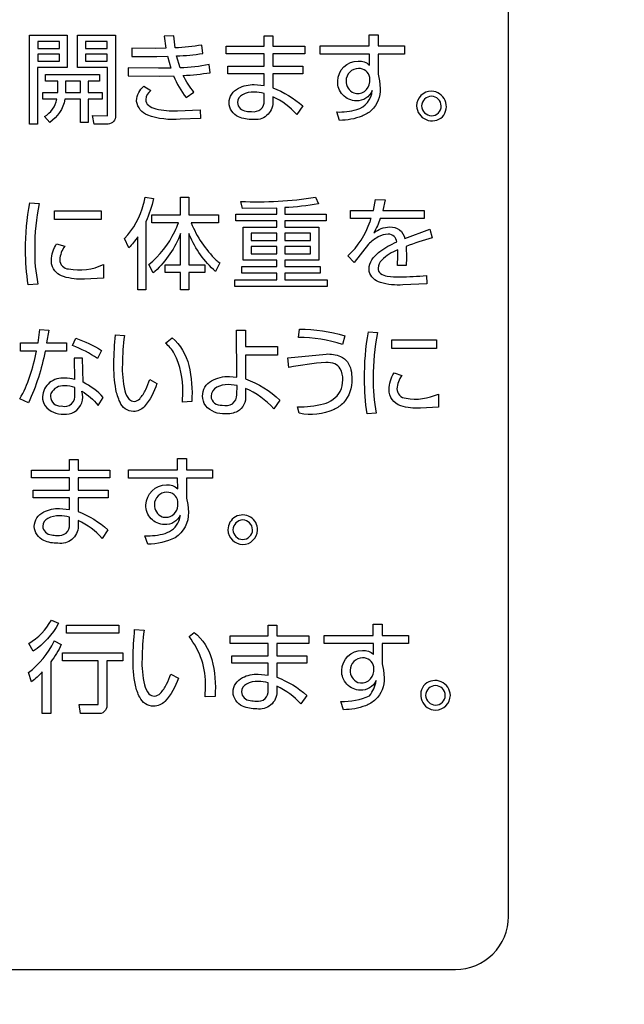
# Model space of a CAD drawing. Extents: x 0 to 6300, y 0 to 4455.
# Drawn here: x 1528 to 1574, y 2805 to 2880 of the extents above; entities that cross this region are included whole.
import ezdxf

# ---------------------------------------------------------------- set-up
doc = ezdxf.new("R2010")
doc.units = 0
doc.header["$LTSCALE"] = 4.5
doc.layers.get('DEFPOINTS').update_dxf_attribs({"linetype": 'CONTINUOUS'})
doc.layers.add('P015', color=111, linetype='CONTINUOUS')
doc.layers.add('P_2DIM', color=6, linetype='CONTINUOUS')
doc.styles.add('BIGFONT', font='simplex.shx', dxfattribs={"bigfont": 'bigfont.shx'})
doc.dimstyles.new('DIMBIGFONT$0', dxfattribs={"dimscale": 15, "dimtxt": 3, "dimasz": 2, "dimexe": 1.5, "dimexo": 3, "dimgap": 0.75, "dimtad": 1, "dimdec": 1, "dimdsep": 46, "dimtxsty": 'BIGFONT', "dimsah": 1, "dimcen": 0, "dimclrt": 230, "dimadec": 1, "dimazin": 2, "dimtfac": 0.6, "dimtdec": 1, "dimtofl": 0, "dimtmove": 2, "dimatfit": 3, "dimfxl": 0, "dimtvp": 1, "dimtolj": 1, "dimarcsym": 0})

# ---------------------------------------------------------------- blocks, each defined once
blk = doc.blocks.new('*D11')
at = {"layer": 'DEFPOINTS', "color": 0}
for p in [(1699.757, 3358.645), (2321.987, 3358.645), (1540.005, 1675.645)]:
    blk.add_point(p, dxfattribs=at)
at = {"layer": 'P_2DIM', "color": 0, "lineweight": -2}
for p, q in [((1744.757, 3358.645), (2344.487, 3358.645)), ((2321.987, 1705.645), (2321.987, 3328.645)), ((1585.005, 1675.645), (2344.487, 1675.645))]:
    blk.add_line(p, q, dxfattribs=at)
at = {"layer": 'P_2DIM', "color": 0}
for points in [[(2316.987, 3328.645), (2326.987, 3328.645), (2321.987, 3358.645)], [(2316.987, 1705.645), (2326.987, 1705.645), (2321.987, 1675.645)]]:
    blk.add_solid(points, dxfattribs=at)
at = {"layer": 'P_2DIM', "color": 230, "insert": (2288.237, 2517.145), "char_height": 45, "attachment_point": 5, "rotation": 90, "style": 'BIGFONT'}
blk.add_mtext('\\A1;1683', dxfattribs=at)

msp = doc.modelspace()

# ---------------------------------------------------------------- linework, layer by layer
at = {"layer": 'P015'}
for points in [[(1564.757, 2811.847), (1564.757, 2896.462), (1454.756, 2896.462), (1454.756, 2811.847, 0.414214), (1458.757, 2807.846), (1560.756, 2807.846, 0.414249)], [(1534.457, 2872.41), (1534.457, 2876.059), (1532.197, 2876.059), (1532.197, 2878.501), (1535.052, 2878.501), (1535.052, 2872.426, -0.43945), (1534.495, 2871.787), (1533.455, 2871.787), (1533.327, 2872.421)], [(1539.677, 2876.932, 0.025282), (1541.658, 2877.122), (1541.598, 2877.753, -0.028114), (1539.564, 2877.544), (1539.466, 2878.448), (1538.742, 2878.44), (1538.864, 2877.514), (1538.103, 2877.505), (1536.295, 2877.514), (1536.295, 2876.902), (1538.178, 2876.894), (1538.984, 2876.91), (1539.233, 2876.015), (1538.314, 2875.998), (1536.024, 2876.028), (1536.024, 2875.419), (1538.404, 2875.403), (1539.451, 2875.427, 0.072545), (1540.4, 2873.79), (1540.989, 2874.198, -0.063776), (1540.182, 2875.455, 0.025462), (1542.216, 2875.667), (1542.141, 2876.293, -0.052152), (1539.941, 2876.037)], [(1546.957, 2874.521, -0.093362), (1549.21, 2873.151), (1548.765, 2872.503, 0.104926), (1546.957, 2873.843), (1546.957, 2873.413, -0.458957), (1545.427, 2872.134, -0.112109), (1544.362, 2872.33, -0.286541), (1543.641, 2873.399, -0.283992), (1544.354, 2874.493, -0.127454), (1545.54, 2874.763), (1546.294, 2874.689), (1546.294, 2875.576), (1543.544, 2875.576), (1543.544, 2876.149), (1546.294, 2876.149), (1546.294, 2877.084), (1543.43, 2877.084), (1543.43, 2877.663), (1546.294, 2877.663), (1546.294, 2878.453), (1546.957, 2878.453), (1546.957, 2877.663), (1549.36, 2877.663), (1549.36, 2877.084), (1546.957, 2877.084), (1546.957, 2876.149), (1549.217, 2876.149), (1549.217, 2875.576), (1546.957, 2875.576)], [(1554.468, 2874.315, -0.325579), (1553.256, 2873.542, -0.41735), (1551.854, 2875.019, -0.410277), (1553.414, 2876.549, -0.210439), (1554.258, 2876.249), (1554.25, 2877.062), (1550.536, 2877.062), (1550.536, 2877.687), (1554.243, 2877.687), (1554.228, 2878.531), (1554.921, 2878.531), (1554.921, 2877.687), (1556.895, 2877.687), (1556.895, 2877.062), (1554.921, 2877.062), (1554.921, 2875.546), (1555.018, 2875.05), (1555.064, 2874.468, -0.208452), (1554.413, 2872.826, -0.087929), (1553.694, 2872.383, -0.091215), (1551.99, 2872.065), (1551.779, 2872.699, 0.084036), (1553.297, 2872.881, 0.314477)], [(1553.066, 2874.133, 0.487157), (1554.273, 2874.967), (1554.273, 2875.298, 0.387098), (1553.428, 2875.984, 0.409716), (1552.487, 2875.05, 0.302566)], [(1529.687, 2872.352, 0.215449), (1530.637, 2873.655), (1529.566, 2873.655), (1529.566, 2874.159), (1530.698, 2874.159), (1530.704, 2874.325), (1530.704, 2875.025), (1529.763, 2875.025), (1529.763, 2875.538), (1533.862, 2875.538), (1533.862, 2875.025), (1533.003, 2875.025), (1533.003, 2874.159), (1534.05, 2874.159), (1534.05, 2873.655), (1533.003, 2873.655), (1533.003, 2871.891), (1532.423, 2871.891), (1532.423, 2873.655), (1531.232, 2873.655, -0.204687), (1530.087, 2871.908)], [(1537.492, 2872.451, -0.262504), (1536.657, 2873.5, -0.011277), (1536.656, 2873.542, -0.215484), (1537.214, 2874.659), (1537.726, 2874.319, 0.208988), (1537.349, 2873.641, 0.216102), (1537.545, 2873.203, 0.117856), (1538.097, 2872.935, 0.068455), (1539.744, 2872.79), (1541.463, 2872.864), (1541.478, 2872.203), (1539.948, 2872.148, -0.106552)], [(1544.655, 2874.006, 0.268037), (1544.274, 2873.421, 0.369762), (1544.942, 2872.758, 0.046412), (1545.345, 2872.721, 0.186836), (1546.058, 2872.906, 0.240787), (1546.294, 2873.551), (1546.294, 2874.099, 0.073273), (1545.54, 2874.204, 0.130753)], [(1559.776, 2872.335, 0.633479), (1558.944, 2874.273, 0.414152), (1557.823, 2873.151, 0.642472)], [(1558.944, 2872.412, 0.414307), (1559.683, 2873.151, 0.393691), (1558.944, 2873.895, 0.391419), (1558.199, 2873.151, 0.394442)], [(1535.751, 2863.13, 0.124407), (1537.186, 2865.734, 0.020554), (1537.311, 2866.263), (1537.928, 2866.142, -0.062856), (1537.348, 2864.395), (1537.348, 2859.255), (1536.738, 2859.255), (1536.738, 2863.265, -0.051961), (1536.066, 2862.421)], [(1538.041, 2860.644, -0.00492), (1537.906, 2860.52), (1537.574, 2861.154, 0.115242), (1539.536, 2863.665, 0.019089), (1539.826, 2864.312), (1537.815, 2864.312), (1537.815, 2864.907), (1539.984, 2864.907), (1539.984, 2866.25), (1540.616, 2866.25), (1540.616, 2864.907), (1542.839, 2864.907), (1542.839, 2864.312), (1540.782, 2864.312, 0.10449), (1542.676, 2861.499, 0.018487), (1542.937, 2861.289), (1542.628, 2860.627, -0.111487), (1540.663, 2863.388, -0.004162), (1540.616, 2863.505), (1540.616, 2861.145), (1541.807, 2861.145), (1541.807, 2860.567), (1540.616, 2860.567), (1540.616, 2859.255), (1539.984, 2859.255), (1539.984, 2860.567), (1538.817, 2860.567), (1538.817, 2861.145), (1539.984, 2861.145), (1539.984, 2863.499, -0.114451)], [(1544.537, 2865.939, 0.05255), (1550.179, 2866.255), (1550.398, 2865.759, -0.034512), (1547.851, 2865.464), (1547.851, 2864.968), (1550.978, 2864.968), (1550.978, 2864.464), (1547.851, 2864.464), (1547.851, 2863.987), (1550.42, 2863.987), (1550.42, 2861.493), (1547.851, 2861.493), (1547.851, 2861.002), (1550.541, 2861.002), (1550.541, 2860.498), (1547.851, 2860.498), (1547.851, 2860.002), (1551.061, 2860.002), (1551.061, 2859.489), (1544.076, 2859.489), (1544.076, 2860.002), (1547.256, 2860.002), (1547.256, 2860.498), (1544.603, 2860.498), (1544.603, 2861.002), (1547.256, 2861.002), (1547.256, 2861.493), (1544.716, 2861.493), (1544.716, 2863.987), (1547.256, 2863.987), (1547.256, 2864.464), (1544.158, 2864.464), (1544.158, 2864.968), (1547.256, 2864.968), (1547.256, 2865.434), (1544.671, 2865.39)], [(1557.021, 2862.526), (1557.051, 2861.666), (1557.029, 2861.093), (1556.373, 2861.093), (1556.41, 2861.818), (1556.395, 2862.27, 0.098532), (1555.188, 2861.495, 0.190367), (1554.904, 2860.897, 0.23675), (1555.093, 2860.472, 0.128371), (1555.596, 2860.28, 0.038141), (1556.569, 2860.233, 0.028933), (1558.559, 2860.341), (1558.581, 2859.693), (1556.78, 2859.616, -0.0887), (1555.085, 2859.798, -0.267845), (1554.241, 2860.64, -0.045982), (1554.226, 2860.829, -0.14006), (1554.436, 2861.513, -0.088185), (1555.034, 2862.139, -0.060153), (1556.319, 2862.865, 0.399743), (1555.68, 2863.461, 0.116628), (1554.916, 2863.246, 0.075736), (1554.188, 2862.691), (1553.102, 2861.305), (1552.634, 2861.81, 0.123949), (1554.303, 2864.417, 0.00648), (1554.383, 2864.643), (1552.832, 2864.643), (1552.832, 2865.244), (1554.564, 2865.244), (1554.722, 2866.09), (1555.446, 2866.059), (1555.257, 2865.244), (1558.4, 2865.244), (1558.4, 2864.643), (1555.078, 2864.643, -0.048124), (1554.58, 2863.557, -0.157176), (1555.785, 2864.003, -0.377971), (1556.931, 2863.121), (1558.815, 2863.838), (1558.996, 2863.182, 0.02239)], [(1528.961, 2862.361, 0.05872), (1529.196, 2859.685), (1528.464, 2859.624, -0.041169), (1528.268, 2862.256, -0.052887), (1528.585, 2865.833), (1529.3, 2865.773, 0.057775)], [(1534.145, 2861.167), (1534.145, 2860.131), (1532.722, 2860.062, -0.087358), (1531.142, 2860.243, -0.25656), (1530.248, 2861.131, -0.064788), (1530.212, 2861.465, -0.135276), (1530.612, 2862.73), (1531.221, 2862.54, 0.146277), (1530.845, 2861.523, 0.391206), (1531.52, 2860.823, 0.161822)], [(1528.482, 2850.697), (1527.823, 2851, 0.051299), (1528.586, 2852.706, 0.028086), (1529.091, 2854.616), (1527.881, 2854.616), (1527.881, 2855.25), (1529.205, 2855.25), (1529.333, 2856.237), (1530.014, 2856.207), (1529.857, 2855.25), (1531.36, 2855.25), (1531.36, 2854.616), (1529.734, 2854.616, -0.062386)], [(1534.009, 2854.663), (1533.708, 2854.059, 0.054666), (1531.804, 2855.038), (1532.055, 2855.597, -0.047925)], [(1535.054, 2855.845), (1535.734, 2855.785, 0.035251), (1535.584, 2853.629, 0.07097), (1535.771, 2851.607, 0.137295), (1536.105, 2850.961, 0.193816), (1536.472, 2850.813, 0.194787), (1536.894, 2851.015, 0.08168), (1537.342, 2851.709, 0.021937), (1537.659, 2852.477), (1538.188, 2852.161, -0.103948), (1537.222, 2850.405, -0.206733), (1536.422, 2850.044, -0.303245), (1535.402, 2850.758, -0.069761), (1535.095, 2851.712, -0.048836), (1534.939, 2853.69, -0.017983)], [(1539.334, 2855.619, -0.161559), (1540.599, 2853.527, -0.075535), (1540.822, 2850.791), (1540.114, 2850.761), (1540.142, 2851.529, 0.125971), (1539.5, 2854.431, 0.081808), (1538.84, 2855.22)], [(1547.022, 2850.248, 0.110423), (1544.882, 2851.791), (1544.888, 2851.273, -0.290027), (1544.284, 2850.048, -0.123172), (1543.356, 2849.862, -0.226543), (1541.876, 2850.466, -0.1583), (1541.646, 2851.218, -0.272757), (1542.314, 2852.366, -0.138731), (1543.678, 2852.695), (1544.23, 2852.651), (1544.202, 2856.201), (1544.875, 2856.201), (1544.882, 2854.95), (1547.302, 2854.972), (1547.302, 2854.294), (1544.882, 2854.294), (1544.888, 2852.508, -0.112043), (1547.488, 2850.895)], [(1548.969, 2856.275, -0.072137), (1552.39, 2855.771), (1552.218, 2855.107, 0.081106), (1548.89, 2855.641)], [(1554.868, 2856.011, 0.054952), (1554.546, 2852.599, 0.056256), (1554.768, 2849.923), (1554.073, 2849.862, -0.039124), (1553.887, 2852.494, -0.050471), (1554.188, 2856.071)], [(1532.504, 2851.578, -0.097886), (1533.738, 2850.51), (1534.13, 2851.105, 0.09917), (1532.606, 2852.26), (1532.57, 2854.09), (1531.925, 2854.09), (1531.968, 2852.477, 0.062161), (1531.224, 2852.569, 0.426841), (1529.541, 2851.166, 0.144676), (1529.738, 2850.479, 0.241482), (1531.145, 2849.84, 0.123592), (1531.966, 2850.012, 0.348271)], [(1548.951, 2849.916), (1548.819, 2850.405, 0.075566), (1550.786, 2850.624, 0.197815), (1552.046, 2851.567, 0.117702), (1552.234, 2852.447, 0.141166), (1552.048, 2853.283, 0.155593), (1551.648, 2853.641, 0.108522), (1550.966, 2853.759, 0.033426), (1548.167, 2853.373), (1548.088, 2854.112), (1550.974, 2854.39, -0.114441), (1552.073, 2854.204, -0.245533), (1552.856, 2853.187, -0.05589), (1552.928, 2852.499, -0.19034), (1552.286, 2850.699, -0.08836), (1551.578, 2850.198, -0.166543)], [(1559.47, 2851.369), (1559.47, 2850.369), (1558.116, 2850.3, -0.091703), (1556.616, 2850.481, -0.328005), (1555.734, 2851.703, -0.129101), (1556.113, 2852.968), (1556.693, 2852.778, 0.14172), (1556.334, 2851.761, 0.395664), (1557.021, 2851.051, 0.15586)], [(1530.982, 2850.462, 0.566076), (1531.983, 2851.347), (1531.983, 2851.852, 0.097006), (1531.224, 2851.995, 0.306015), (1530.184, 2851.409, 0.078196), (1530.15, 2851.188, 0.45036)], [(1543.133, 2850.537, 0.530559), (1544.238, 2851.317), (1544.245, 2852.003), (1543.578, 2852.078, 0.125855), (1542.712, 2851.88, 0.272416), (1542.283, 2851.213, 0.466651)], [(1532.24, 2842.473, -0.092879), (1534.492, 2841.101), (1534.048, 2840.453, 0.105331), (1532.24, 2841.795), (1532.24, 2841.365, -0.459352), (1530.71, 2840.086, -0.112109), (1529.645, 2840.283, -0.286605), (1528.924, 2841.351, -0.28395), (1529.637, 2842.446, -0.127486), (1530.823, 2842.715), (1531.577, 2842.638), (1531.577, 2843.529), (1528.826, 2843.529), (1528.826, 2844.102), (1531.577, 2844.102), (1531.577, 2845.036), (1528.713, 2845.036), (1528.713, 2845.615), (1531.577, 2845.615), (1531.577, 2846.406), (1532.24, 2846.406), (1532.24, 2845.615), (1534.643, 2845.615), (1534.643, 2845.036), (1532.24, 2845.036), (1532.24, 2844.102), (1534.5, 2844.102), (1534.5, 2843.529), (1532.24, 2843.529)], [(1539.575, 2840.496, -0.112504), (1537.498, 2840.017), (1537.287, 2840.651, 0.084383), (1538.806, 2840.832, 0.226961), (1539.852, 2841.756, 0.057809), (1539.955, 2842.217, -0.312998), (1538.764, 2841.495, -0.417731), (1537.363, 2842.972, -0.410219), (1538.923, 2844.501, -0.212389), (1539.766, 2844.198), (1539.758, 2845.014), (1536.044, 2845.014), (1536.044, 2845.64), (1539.751, 2845.64), (1539.736, 2846.483), (1540.429, 2846.483), (1540.429, 2845.64), (1542.404, 2845.64), (1542.404, 2845.014), (1540.429, 2845.014), (1540.429, 2843.498), (1540.527, 2843.002), (1540.572, 2842.421, -0.261743)], [(1538.59, 2842.078, 0.081), (1538.854, 2842.043, 0.395402), (1539.782, 2842.917), (1539.782, 2843.25, 0.385588), (1538.937, 2843.937, 0.409716), (1537.996, 2843.002, 0.307154)], [(1530.225, 2840.711, 0.046396), (1530.627, 2840.673, 0.186082), (1531.341, 2840.857, 0.24174), (1531.577, 2841.5), (1531.577, 2842.051, 0.071708), (1530.823, 2842.156, 0.130971), (1529.938, 2841.957, 0.267237), (1529.556, 2841.373, 0.369767)], [(1545.8, 2841.071, 1.014156), (1543.557, 2841.103, 0.394701), (1544.679, 2839.979, 0.384531)], [(1544.679, 2841.847, 0.391575), (1543.934, 2841.103, 0.394571), (1544.679, 2840.365, 0.414229), (1545.418, 2841.103, 0.393698)], [(1528.501, 2832.513, 0.141592), (1530.212, 2834.277), (1530.747, 2834.028, -0.124601), (1528.833, 2831.909)], [(1554.253, 2828.556, 0.155764), (1554.752, 2829.693, -0.313276), (1553.562, 2828.971, -0.41735), (1552.16, 2830.448, -0.410277), (1553.72, 2831.978, -0.210439), (1554.564, 2831.677), (1554.556, 2832.491), (1550.842, 2832.491), (1550.842, 2833.116), (1554.548, 2833.116), (1554.533, 2833.959), (1555.226, 2833.959), (1555.226, 2833.116), (1557.201, 2833.116), (1557.201, 2832.491), (1555.226, 2832.491), (1555.226, 2830.975), (1555.324, 2830.479), (1555.37, 2829.897, -0.208475), (1554.719, 2828.255, -0.09082), (1553.969, 2827.8, -0.088812), (1552.296, 2827.494), (1552.085, 2828.127, 0.122454)], [(1536.389, 2831.405, -0.018905), (1536.509, 2833.56), (1537.225, 2833.499, 0.037072), (1537.067, 2831.344, 0.069636), (1537.25, 2829.371, 0.131755), (1537.588, 2828.701, 0.200972), (1538.001, 2828.527, 0.188875), (1538.446, 2828.73, 0.083244), (1538.918, 2829.423, 0.022834), (1539.252, 2830.192), (1539.81, 2829.875, -0.105792), (1538.794, 2828.119, -0.199268), (1537.949, 2827.758, -0.29024), (1536.889, 2828.446, -0.072387), (1536.568, 2829.353, -0.055087)], [(1540.619, 2833.028), (1541.016, 2833.334, -0.161837), (1542.337, 2831.285, -0.081871), (1542.583, 2828.505), (1541.838, 2828.475), (1541.868, 2829.244, 0.176993)], [(1544.668, 2827.759, -0.286541), (1543.947, 2828.828, -0.283992), (1544.66, 2829.922, -0.127454), (1545.846, 2830.192), (1546.6, 2830.117), (1546.6, 2831.005), (1543.85, 2831.005), (1543.85, 2831.578), (1546.6, 2831.578), (1546.6, 2832.513), (1543.736, 2832.513), (1543.736, 2833.091), (1546.6, 2833.091), (1546.6, 2833.882), (1547.263, 2833.882), (1547.263, 2833.091), (1549.666, 2833.091), (1549.666, 2832.513), (1547.263, 2832.513), (1547.263, 2831.578), (1549.523, 2831.578), (1549.523, 2831.005), (1547.263, 2831.005), (1547.263, 2829.949, -0.093332), (1549.516, 2828.579), (1549.071, 2827.932, 0.104859), (1547.263, 2829.271), (1547.263, 2828.841, -0.458921), (1545.733, 2827.563, -0.112109)], [(1528.72, 2829.61), (1528.479, 2830.305, 0.124099), (1530.42, 2832.675, 0.000521), (1530.43, 2832.695), (1530.966, 2832.421, -0.048303), (1530.167, 2831.11), (1530.167, 2827.207), (1529.526, 2827.207), (1529.526, 2830.349, -0.034228)], [(1533.761, 2827.877), (1533.761, 2831.192), (1531.049, 2831.192), (1531.049, 2831.804), (1535.606, 2831.804), (1535.606, 2831.192), (1534.393, 2831.192), (1534.393, 2827.827, -0.508738), (1533.724, 2827.207), (1532.427, 2827.207), (1532.314, 2827.893)], [(1553.37, 2829.562, 0.487873), (1554.579, 2830.396), (1554.579, 2830.727, 0.387145), (1553.734, 2831.413, 0.409599), (1552.793, 2830.479, 0.301916)], [(1545.697, 2828.15, 0.513981), (1546.6, 2828.979), (1546.6, 2829.528, 0.073273), (1545.846, 2829.633, 0.130753), (1544.961, 2829.435, 0.268037), (1544.58, 2828.85, 0.36988), (1545.248, 2828.187, 0.051779)], [(1558.455, 2829.426, 0.649165), (1559.25, 2827.455, 0.391873), (1560.374, 2828.579, 0.625411)], [(1558.505, 2828.579, 0.39443), (1559.25, 2827.841, 0.414145), (1559.989, 2828.579, 0.393697), (1559.25, 2829.324, 0.391536)]]:
    msp.add_lwpolyline(points, format="xyb", close=True, dxfattribs=at)
for points in [[(1531.404, 2878.501), (1531.404, 2876.059), (1529.175, 2876.059), (1529.175, 2871.787), (1528.572, 2871.787), (1528.572, 2878.501)], [(1530.817, 2877.492), (1530.817, 2878.026), (1529.182, 2878.026), (1529.182, 2877.492)], [(1534.442, 2878.026), (1532.784, 2878.026), (1532.784, 2877.492), (1534.442, 2877.492)], [(1530.817, 2876.533), (1530.817, 2877.075), (1529.182, 2877.075), (1529.182, 2876.533)], [(1534.442, 2877.075), (1532.784, 2877.075), (1532.784, 2876.533), (1534.442, 2876.533)], [(1532.423, 2874.159), (1532.423, 2875.025), (1531.284, 2875.025), (1531.284, 2874.317), (1531.278, 2874.159)], [(1533.987, 2865.222), (1533.987, 2864.56), (1530.445, 2864.56), (1530.445, 2865.222)], [(1547.256, 2863.521), (1545.327, 2863.521), (1545.327, 2862.978), (1547.256, 2862.978)], [(1549.81, 2862.978), (1549.81, 2863.521), (1547.851, 2863.521), (1547.851, 2862.978)], [(1547.256, 2862.532), (1545.327, 2862.532), (1545.327, 2861.967), (1547.256, 2861.967)], [(1549.81, 2861.967), (1549.81, 2862.532), (1547.851, 2862.532), (1547.851, 2861.967)], [(1559.319, 2855.46), (1559.319, 2854.798), (1555.956, 2854.798), (1555.956, 2855.46)], [(1535.312, 2833.29), (1531.364, 2833.29), (1531.364, 2833.877), (1535.312, 2833.877)]]:
    msp.add_lwpolyline(points, close=True, dxfattribs=at)

# ---------------------------------------------------------------- dimensions: what is measured, and where the dimension line sits
at = {"layer": 'P_2DIM'}
dim = msp.add_linear_dim(base=(2321.987, 3358.645), p1=(1540.005, 1675.645), p2=(1699.757, 3358.645), angle=90, dimstyle='DIMBIGFONT$0', dxfattribs=at)
dim.commit()
dim.dimension.update_dxf_attribs({"geometry": '*D11', "text_midpoint": (2288.237, 2517.145)})

doc.saveas('drawing.dxf')
